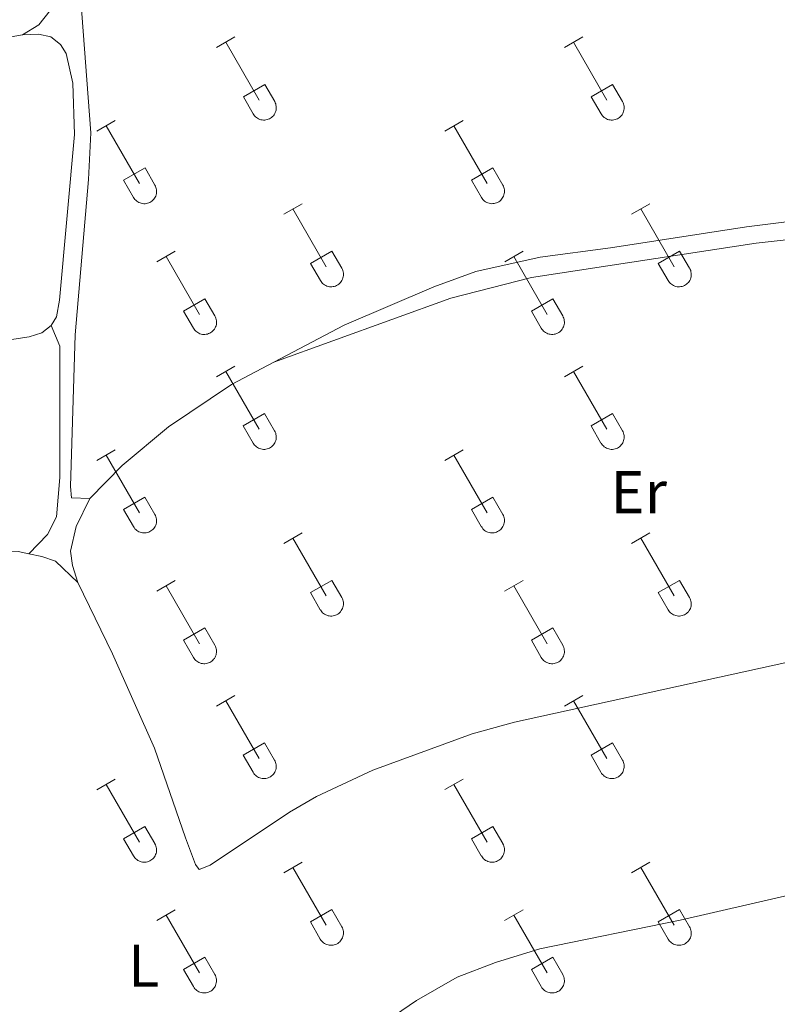
# Model space of a CAD drawing. Units: metres. Extents: x 611359 to 615861, y 4643326 to 4646367.
# Drawn here: x 615190 to 615316, y 4645858 to 4646021 of the extents above; entities that cross this region are included whole.
import ezdxf
from ezdxf.enums import TextEntityAlignment as Align

# ---------------------------------------------------------------- set-up
doc = ezdxf.new("R2010")
doc.units = ezdxf.units.M
doc.header["$MEASUREMENT"] = 0
doc.layers.add('Level 36', color=19, linetype='Continuous', lineweight=40)
doc.layers.add('Level 37', color=92, linetype='Continuous', lineweight=0)
doc.styles.add('Arial', font='ARIAL.TTF', dxfattribs={"height": 0.2})

msp = doc.modelspace()

# ---------------------------------------------------------------- linework, layer by layer
at = {"layer": 'Level 36', "color": 32, "linetype": 'Continuous', "lineweight": 0}
for points in [[(615222.81, 4646016.14), (615225.85, 4646017.9)], [(615280.43, 4646016.14), (615283.48, 4646017.9)], [(615224.33, 4646017.02), (615229.86, 4646007.45)], [(615281.96, 4646017.02), (615287.48, 4646007.45)], [(615227.24, 4646008), (615230.78, 4646010.04)], [(615230.78, 4646010.04), (615232.43, 4646007.2)], [(615284.86, 4646008), (615288.4, 4646010.04)], [(615288.4, 4646010.04), (615290.05, 4646007.2)], [(615227.24, 4646008), (615228.87, 4646005.18)], [(615284.86, 4646008), (615286.5, 4646005.18)], [(615228.87, 4646005.17), (615228.98, 4646005), (615229.11, 4646004.83), (615229.26, 4646004.68), (615229.41, 4646004.55), (615229.58, 4646004.43), (615229.77, 4646004.33), (615229.96, 4646004.25), (615230.16, 4646004.19), (615230.36, 4646004.15), (615230.57, 4646004.13), (615230.78, 4646004.13), (615230.98, 4646004.15), (615231.19, 4646004.2), (615231.38, 4646004.26), (615231.57, 4646004.34), (615231.76, 4646004.45), (615231.92, 4646004.57), (615232.08, 4646004.7), (615232.22, 4646004.86), (615232.35, 4646005.02), (615232.46, 4646005.2), (615232.54, 4646005.39), (615232.62, 4646005.58), (615232.66, 4646005.78), (615232.69, 4646005.99), (615232.7, 4646006.2), (615232.69, 4646006.41), (615232.65, 4646006.61), (615232.6, 4646006.81), (615232.52, 4646007), (615232.43, 4646007.19)], [(615286.5, 4646005.17), (615286.61, 4646005), (615286.74, 4646004.83), (615286.88, 4646004.68), (615287.04, 4646004.55), (615287.21, 4646004.43), (615287.39, 4646004.33), (615287.58, 4646004.25), (615287.78, 4646004.19), (615287.99, 4646004.15), (615288.19, 4646004.13), (615288.4, 4646004.13), (615288.61, 4646004.15), (615288.81, 4646004.2), (615289.01, 4646004.26), (615289.2, 4646004.34), (615289.38, 4646004.45), (615289.55, 4646004.57), (615289.7, 4646004.7), (615289.85, 4646004.86), (615289.97, 4646005.02), (615290.08, 4646005.2), (615290.17, 4646005.39), (615290.24, 4646005.58), (615290.29, 4646005.79), (615290.32, 4646005.99), (615290.32, 4646006.2), (615290.31, 4646006.41), (615290.28, 4646006.61), (615290.22, 4646006.81), (615290.15, 4646007.01), (615290.05, 4646007.19)], [(615202.98, 4646002.3), (615206.02, 4646004.05)], [(615204.5, 4646003.17), (615210.03, 4645993.6)], [(615260.61, 4646002.3), (615263.65, 4646004.06)], [(615262.13, 4646003.18), (615267.65, 4645993.6)], [(615207.41, 4645994.16), (615210.95, 4645996.2)], [(615210.95, 4645996.2), (615212.6, 4645993.35)], [(615265.04, 4645994.16), (615268.57, 4645996.2)], [(615268.57, 4645996.2), (615270.22, 4645993.35)], [(615207.41, 4645994.16), (615209.04, 4645991.33)], [(615209.04, 4645991.33), (615209.16, 4645991.15), (615209.28, 4645990.99), (615209.43, 4645990.84), (615209.59, 4645990.7), (615209.76, 4645990.59), (615209.94, 4645990.49), (615210.13, 4645990.4), (615210.33, 4645990.34), (615210.53, 4645990.3), (615210.74, 4645990.28), (615210.95, 4645990.28), (615211.16, 4645990.31), (615211.36, 4645990.35), (615211.56, 4645990.42), (615211.75, 4645990.5), (615211.93, 4645990.6), (615212.1, 4645990.72), (615212.25, 4645990.86), (615212.4, 4645991.01), (615212.52, 4645991.18), (615212.63, 4645991.36), (615212.72, 4645991.54), (615212.79, 4645991.74), (615212.84, 4645991.94), (615212.86, 4645992.15), (615212.87, 4645992.35), (615212.86, 4645992.56), (615212.82, 4645992.77), (615212.77, 4645992.97), (615212.69, 4645993.16), (615212.6, 4645993.35)], [(615265.04, 4645994.16), (615266.67, 4645991.33)], [(615266.67, 4645991.33), (615266.78, 4645991.15), (615266.91, 4645990.99), (615267.05, 4645990.84), (615267.21, 4645990.7), (615267.38, 4645990.59), (615267.56, 4645990.49), (615267.76, 4645990.4), (615267.95, 4645990.34), (615268.16, 4645990.3), (615268.36, 4645990.28), (615268.57, 4645990.29), (615268.78, 4645990.31), (615268.98, 4645990.35), (615269.18, 4645990.42), (615269.37, 4645990.5), (615269.55, 4645990.6), (615269.72, 4645990.72), (615269.88, 4645990.86), (615270.02, 4645991.01), (615270.14, 4645991.18), (615270.25, 4645991.36), (615270.34, 4645991.54), (615270.41, 4645991.74), (615270.46, 4645991.94), (615270.49, 4645992.15), (615270.5, 4645992.36), (615270.48, 4645992.56), (615270.45, 4645992.77), (615270.39, 4645992.97), (615270.32, 4645993.16), (615270.22, 4645993.35)], [(615233.93, 4645988.53), (615236.98, 4645990.28)], [(615291.55, 4645988.53), (615294.6, 4645990.28)], [(615235.46, 4645989.4), (615240.98, 4645979.83)], [(615293.08, 4645989.4), (615298.6, 4645979.83)], [(615212.91, 4645980.63), (615215.95, 4645982.39)], [(615238.36, 4645980.39), (615241.9, 4645982.43)], [(615241.9, 4645982.43), (615243.55, 4645979.58)], [(615270.54, 4645980.63), (615273.58, 4645982.39)], [(615295.98, 4645980.39), (615299.52, 4645982.43)], [(615299.52, 4645982.43), (615301.17, 4645979.58)], [(615214.43, 4645981.51), (615219.96, 4645971.93)], [(615238.36, 4645980.39), (615240, 4645977.56)], [(615272.06, 4645981.51), (615277.58, 4645971.93)], [(615295.98, 4645980.39), (615297.62, 4645977.56)], [(615240, 4645977.56), (615240.11, 4645977.38), (615240.24, 4645977.22), (615240.38, 4645977.07), (615240.54, 4645976.93), (615240.71, 4645976.81), (615240.89, 4645976.71), (615241.08, 4645976.63), (615241.28, 4645976.57), (615241.49, 4645976.53), (615241.69, 4645976.51), (615241.9, 4645976.51), (615242.11, 4645976.54), (615242.31, 4645976.58), (615242.51, 4645976.64), (615242.7, 4645976.73), (615242.88, 4645976.83), (615243.05, 4645976.95), (615243.21, 4645977.09), (615243.35, 4645977.24), (615243.47, 4645977.41), (615243.58, 4645977.58), (615243.67, 4645977.77), (615243.74, 4645977.97), (615243.79, 4645978.17), (615243.82, 4645978.38), (615243.82, 4645978.58), (615243.81, 4645978.79), (615243.78, 4645979), (615243.72, 4645979.2), (615243.65, 4645979.39), (615243.55, 4645979.58)], [(615297.62, 4645977.56), (615297.73, 4645977.38), (615297.86, 4645977.22), (615298, 4645977.07), (615298.16, 4645976.93), (615298.33, 4645976.82), (615298.52, 4645976.72), (615298.71, 4645976.63), (615298.91, 4645976.57), (615299.11, 4645976.53), (615299.32, 4645976.51), (615299.52, 4645976.51), (615299.73, 4645976.54), (615299.94, 4645976.58), (615300.13, 4645976.64), (615300.32, 4645976.73), (615300.5, 4645976.83), (615300.67, 4645976.95), (615300.83, 4645977.09), (615300.97, 4645977.24), (615301.1, 4645977.41), (615301.2, 4645977.58), (615301.29, 4645977.77), (615301.36, 4645977.97), (615301.41, 4645978.17), (615301.44, 4645978.38), (615301.45, 4645978.58), (615301.44, 4645978.79), (615301.4, 4645979), (615301.35, 4645979.2), (615301.27, 4645979.39), (615301.18, 4645979.58)], [(615217.34, 4645972.49), (615220.88, 4645974.53)], [(615220.88, 4645974.53), (615222.53, 4645971.68)], [(615274.96, 4645972.49), (615278.51, 4645974.53)], [(615278.51, 4645974.53), (615280.15, 4645971.68)], [(615217.34, 4645972.49), (615218.97, 4645969.66)], [(615274.96, 4645972.49), (615276.6, 4645969.66)], [(615218.98, 4645969.66), (615219.09, 4645969.48), (615219.21, 4645969.32), (615219.36, 4645969.17), (615219.52, 4645969.04), (615219.69, 4645968.92), (615219.87, 4645968.82), (615220.06, 4645968.74), (615220.26, 4645968.68), (615220.46, 4645968.63), (615220.67, 4645968.62), (615220.88, 4645968.62), (615221.09, 4645968.64), (615221.29, 4645968.68), (615221.49, 4645968.75), (615221.68, 4645968.83), (615221.86, 4645968.93), (615222.03, 4645969.05), (615222.18, 4645969.19), (615222.32, 4645969.34), (615222.45, 4645969.51), (615222.56, 4645969.69), (615222.65, 4645969.87), (615222.72, 4645970.07), (615222.77, 4645970.27), (615222.8, 4645970.48), (615222.8, 4645970.69), (615222.79, 4645970.89), (615222.76, 4645971.1), (615222.7, 4645971.3), (615222.62, 4645971.49), (615222.53, 4645971.68)], [(615276.6, 4645969.66), (615276.71, 4645969.48), (615276.84, 4645969.32), (615276.98, 4645969.17), (615277.14, 4645969.04), (615277.31, 4645968.92), (615277.49, 4645968.82), (615277.69, 4645968.74), (615277.88, 4645968.68), (615278.09, 4645968.64), (615278.3, 4645968.62), (615278.5, 4645968.62), (615278.71, 4645968.64), (615278.91, 4645968.68), (615279.11, 4645968.75), (615279.3, 4645968.83), (615279.48, 4645968.93), (615279.65, 4645969.05), (615279.81, 4645969.19), (615279.95, 4645969.34), (615280.08, 4645969.51), (615280.18, 4645969.69), (615280.27, 4645969.88), (615280.34, 4645970.07), (615280.39, 4645970.27), (615280.42, 4645970.48), (615280.43, 4645970.69), (615280.41, 4645970.89), (615280.38, 4645971.1), (615280.32, 4645971.3), (615280.25, 4645971.49), (615280.15, 4645971.68)], [(615222.8, 4645961.6), (615225.85, 4645963.35)], [(615224.33, 4645962.47), (615229.85, 4645952.9)], [(615280.43, 4645961.6), (615283.47, 4645963.35)], [(615281.95, 4645962.47), (615287.48, 4645952.9)], [(615227.23, 4645953.46), (615230.77, 4645955.5)], [(615230.77, 4645955.5), (615232.42, 4645952.65)], [(615284.86, 4645953.46), (615288.4, 4645955.5)], [(615288.4, 4645955.5), (615290.05, 4645952.65)], [(615227.23, 4645953.46), (615228.87, 4645950.63)], [(615228.87, 4645950.63), (615228.98, 4645950.45), (615229.11, 4645950.29), (615229.25, 4645950.14), (615229.41, 4645950), (615229.58, 4645949.88), (615229.76, 4645949.78), (615229.96, 4645949.7), (615230.16, 4645949.64), (615230.36, 4645949.6), (615230.57, 4645949.58), (615230.78, 4645949.58), (615230.98, 4645949.6), (615231.18, 4645949.65), (615231.38, 4645949.71), (615231.57, 4645949.8), (615231.75, 4645949.9), (615231.92, 4645950.02), (615232.08, 4645950.16), (615232.22, 4645950.31), (615232.35, 4645950.48), (615232.45, 4645950.65), (615232.54, 4645950.84), (615232.61, 4645951.04), (615232.66, 4645951.24), (615232.69, 4645951.44), (615232.7, 4645951.65), (615232.68, 4645951.86), (615232.65, 4645952.06), (615232.6, 4645952.26), (615232.52, 4645952.46), (615232.42, 4645952.64)], [(615284.86, 4645953.46), (615286.49, 4645950.63)], [(615286.5, 4645950.63), (615286.61, 4645950.45), (615286.73, 4645950.29), (615286.88, 4645950.14), (615287.04, 4645950), (615287.21, 4645949.88), (615287.39, 4645949.78), (615287.58, 4645949.7), (615287.78, 4645949.64), (615287.98, 4645949.6), (615288.19, 4645949.58), (615288.4, 4645949.58), (615288.61, 4645949.61), (615288.81, 4645949.65), (615289.01, 4645949.71), (615289.2, 4645949.8), (615289.38, 4645949.9), (615289.55, 4645950.02), (615289.7, 4645950.16), (615289.84, 4645950.31), (615289.97, 4645950.48), (615290.08, 4645950.65), (615290.17, 4645950.84), (615290.24, 4645951.04), (615290.29, 4645951.24), (615290.32, 4645951.44), (615290.32, 4645951.65), (615290.31, 4645951.86), (615290.28, 4645952.06), (615290.22, 4645952.26), (615290.14, 4645952.46), (615290.05, 4645952.64)], [(615202.98, 4645947.75), (615206.02, 4645949.51)], [(615260.6, 4645947.75), (615263.64, 4645949.51)], [(615204.5, 4645948.63), (615210.02, 4645939.06)], [(615262.12, 4645948.63), (615267.65, 4645939.06)], [(615207.41, 4645939.61), (615210.94, 4645941.65)], [(615210.94, 4645941.65), (615212.6, 4645938.8)], [(615265.03, 4645939.61), (615268.57, 4645941.65)], [(615268.57, 4645941.65), (615270.22, 4645938.8)], [(615207.41, 4645939.61), (615209.04, 4645936.78)], [(615265.03, 4645939.61), (615266.66, 4645936.78)], [(615209.04, 4645936.78), (615209.15, 4645936.61), (615209.28, 4645936.44), (615209.43, 4645936.29), (615209.58, 4645936.16), (615209.76, 4645936.04), (615209.94, 4645935.94), (615210.13, 4645935.86), (615210.33, 4645935.8), (615210.53, 4645935.76), (615210.74, 4645935.74), (615210.95, 4645935.74), (615211.15, 4645935.76), (615211.36, 4645935.8), (615211.56, 4645935.87), (615211.74, 4645935.95), (615211.93, 4645936.06), (615212.1, 4645936.18), (615212.25, 4645936.31), (615212.39, 4645936.46), (615212.52, 4645936.63), (615212.63, 4645936.81), (615212.72, 4645937), (615212.78, 4645937.19), (615212.84, 4645937.39), (615212.86, 4645937.6), (615212.87, 4645937.81), (615212.86, 4645938.02), (615212.82, 4645938.22), (615212.77, 4645938.42), (615212.69, 4645938.61), (615212.6, 4645938.8)], [(615266.67, 4645936.78), (615266.78, 4645936.61), (615266.91, 4645936.44), (615267.05, 4645936.29), (615267.21, 4645936.16), (615267.38, 4645936.04), (615267.56, 4645935.94), (615267.75, 4645935.86), (615267.95, 4645935.8), (615268.16, 4645935.76), (615268.36, 4645935.74), (615268.57, 4645935.74), (615268.78, 4645935.76), (615268.98, 4645935.8), (615269.18, 4645935.87), (615269.37, 4645935.95), (615269.55, 4645936.06), (615269.72, 4645936.18), (615269.88, 4645936.31), (615270.02, 4645936.46), (615270.14, 4645936.63), (615270.25, 4645936.81), (615270.34, 4645937), (615270.41, 4645937.19), (615270.46, 4645937.4), (615270.49, 4645937.6), (615270.5, 4645937.81), (615270.48, 4645938.02), (615270.45, 4645938.22), (615270.39, 4645938.42), (615270.32, 4645938.62), (615270.22, 4645938.8)], [(615233.93, 4645933.98), (615236.97, 4645935.74)], [(615235.45, 4645934.86), (615240.98, 4645925.29)], [(615291.55, 4645933.98), (615294.6, 4645935.74)], [(615293.08, 4645934.86), (615298.6, 4645925.29)], [(615212.91, 4645926.08), (615215.95, 4645927.84)], [(615214.43, 4645926.96), (615219.96, 4645917.39)], [(615238.36, 4645925.84), (615241.9, 4645927.88)], [(615241.9, 4645927.88), (615243.55, 4645925.03)], [(615270.53, 4645926.08), (615273.57, 4645927.84)], [(615272.05, 4645926.96), (615277.58, 4645917.39)], [(615295.98, 4645925.84), (615299.52, 4645927.88)], [(615299.52, 4645927.88), (615301.17, 4645925.03)], [(615238.36, 4645925.84), (615239.99, 4645923.01)], [(615240, 4645923.01), (615240.11, 4645922.83), (615240.23, 4645922.67), (615240.38, 4645922.52), (615240.54, 4645922.38), (615240.71, 4645922.27), (615240.89, 4645922.17), (615241.08, 4645922.09), (615241.28, 4645922.02), (615241.48, 4645921.98), (615241.69, 4645921.96), (615241.9, 4645921.97), (615242.11, 4645921.99), (615242.31, 4645922.03), (615242.51, 4645922.1), (615242.7, 4645922.18), (615242.88, 4645922.28), (615243.05, 4645922.4), (615243.2, 4645922.54), (615243.34, 4645922.69), (615243.47, 4645922.86), (615243.58, 4645923.04), (615243.67, 4645923.22), (615243.74, 4645923.42), (615243.79, 4645923.62), (615243.82, 4645923.83), (615243.82, 4645924.04), (615243.81, 4645924.24), (615243.78, 4645924.45), (615243.72, 4645924.65), (615243.64, 4645924.84), (615243.55, 4645925.03)], [(615295.98, 4645925.84), (615297.62, 4645923.01)], [(615297.62, 4645923.01), (615297.73, 4645922.84), (615297.86, 4645922.67), (615298, 4645922.52), (615298.16, 4645922.39), (615298.33, 4645922.27), (615298.51, 4645922.17), (615298.71, 4645922.09), (615298.9, 4645922.03), (615299.11, 4645921.98), (615299.32, 4645921.97), (615299.52, 4645921.97), (615299.73, 4645921.99), (615299.93, 4645922.03), (615300.13, 4645922.1), (615300.32, 4645922.18), (615300.5, 4645922.28), (615300.67, 4645922.4), (615300.83, 4645922.54), (615300.97, 4645922.69), (615301.1, 4645922.86), (615301.2, 4645923.04), (615301.29, 4645923.22), (615301.36, 4645923.42), (615301.41, 4645923.62), (615301.44, 4645923.83), (615301.45, 4645924.04), (615301.43, 4645924.24), (615301.4, 4645924.45), (615301.34, 4645924.65), (615301.27, 4645924.84), (615301.17, 4645925.03)], [(615217.34, 4645917.95), (615220.88, 4645919.99)], [(615220.88, 4645919.99), (615222.52, 4645917.13)], [(615274.96, 4645917.95), (615278.5, 4645919.99)], [(615278.5, 4645919.99), (615280.15, 4645917.13)], [(615217.34, 4645917.95), (615218.97, 4645915.12)], [(615218.97, 4645915.11), (615219.08, 4645914.94), (615219.21, 4645914.77), (615219.36, 4645914.62), (615219.52, 4645914.49), (615219.69, 4645914.37), (615219.87, 4645914.27), (615220.06, 4645914.19), (615220.26, 4645914.13), (615220.46, 4645914.09), (615220.67, 4645914.07), (615220.88, 4645914.07), (615221.08, 4645914.09), (615221.29, 4645914.14), (615221.48, 4645914.2), (615221.68, 4645914.28), (615221.86, 4645914.39), (615222.03, 4645914.51), (615222.18, 4645914.64), (615222.32, 4645914.8), (615222.45, 4645914.96), (615222.56, 4645915.14), (615222.65, 4645915.33), (615222.72, 4645915.52), (615222.76, 4645915.72), (615222.79, 4645915.93), (615222.8, 4645916.14), (615222.79, 4645916.35), (615222.75, 4645916.55), (615222.7, 4645916.75), (615222.62, 4645916.94), (615222.53, 4645917.13)], [(615274.96, 4645917.95), (615276.59, 4645915.12)], [(615276.6, 4645915.11), (615276.71, 4645914.94), (615276.84, 4645914.77), (615276.98, 4645914.62), (615277.14, 4645914.49), (615277.31, 4645914.37), (615277.49, 4645914.27), (615277.68, 4645914.19), (615277.88, 4645914.13), (615278.09, 4645914.09), (615278.29, 4645914.07), (615278.5, 4645914.07), (615278.71, 4645914.09), (615278.91, 4645914.14), (615279.11, 4645914.2), (615279.3, 4645914.28), (615279.48, 4645914.39), (615279.65, 4645914.51), (615279.81, 4645914.64), (615279.95, 4645914.8), (615280.07, 4645914.96), (615280.18, 4645915.14), (615280.27, 4645915.33), (615280.34, 4645915.52), (615280.39, 4645915.73), (615280.42, 4645915.93), (615280.43, 4645916.14), (615280.41, 4645916.35), (615280.38, 4645916.55), (615280.32, 4645916.75), (615280.25, 4645916.95), (615280.15, 4645917.13)], [(615222.8, 4645907.05), (615225.85, 4645908.81)], [(615280.43, 4645907.05), (615283.47, 4645908.81)], [(615224.33, 4645907.93), (615229.85, 4645898.36)], [(615281.95, 4645907.93), (615287.48, 4645898.36)], [(615227.23, 4645898.91), (615230.77, 4645900.95)], [(615230.77, 4645900.95), (615232.42, 4645898.1)], [(615284.86, 4645898.91), (615288.4, 4645900.95)], [(615288.4, 4645900.95), (615290.05, 4645898.1)], [(615227.23, 4645898.91), (615228.87, 4645896.08)], [(615284.86, 4645898.91), (615286.49, 4645896.08)], [(615228.87, 4645896.08), (615228.98, 4645895.9), (615229.11, 4645895.74), (615229.25, 4645895.59), (615229.41, 4645895.45), (615229.58, 4645895.34), (615229.76, 4645895.24), (615229.96, 4645895.16), (615230.15, 4645895.09), (615230.36, 4645895.05), (615230.56, 4645895.03), (615230.77, 4645895.04), (615230.98, 4645895.06), (615231.18, 4645895.1), (615231.38, 4645895.16), (615231.57, 4645895.25), (615231.75, 4645895.35), (615231.92, 4645895.47), (615232.08, 4645895.61), (615232.22, 4645895.76), (615232.34, 4645895.93), (615232.45, 4645896.1), (615232.54, 4645896.29), (615232.61, 4645896.49), (615232.66, 4645896.69), (615232.69, 4645896.9), (615232.7, 4645897.1), (615232.68, 4645897.31), (615232.65, 4645897.52), (615232.59, 4645897.72), (615232.52, 4645897.91), (615232.42, 4645898.1)], [(615286.49, 4645896.08), (615286.6, 4645895.9), (615286.73, 4645895.74), (615286.88, 4645895.59), (615287.03, 4645895.46), (615287.21, 4645895.34), (615287.39, 4645895.24), (615287.58, 4645895.16), (615287.78, 4645895.1), (615287.98, 4645895.05), (615288.19, 4645895.03), (615288.4, 4645895.04), (615288.6, 4645895.06), (615288.81, 4645895.1), (615289, 4645895.17), (615289.2, 4645895.25), (615289.38, 4645895.35), (615289.55, 4645895.47), (615289.7, 4645895.61), (615289.84, 4645895.76), (615289.97, 4645895.93), (615290.08, 4645896.11), (615290.17, 4645896.29), (615290.24, 4645896.49), (615290.28, 4645896.69), (615290.31, 4645896.9), (615290.32, 4645897.11), (615290.31, 4645897.31), (615290.27, 4645897.52), (615290.22, 4645897.72), (615290.14, 4645897.91), (615290.05, 4645898.1)], [(615202.98, 4645893.2), (615206.02, 4645894.96)], [(615204.5, 4645894.08), (615210.02, 4645884.51)], [(615260.6, 4645893.21), (615263.64, 4645894.96)], [(615262.12, 4645894.08), (615267.65, 4645884.51)], [(615265.03, 4645885.07), (615268.57, 4645887.11)], [(615268.57, 4645887.11), (615270.22, 4645884.26)], [(615207.41, 4645885.06), (615210.94, 4645887.1)], [(615210.94, 4645887.1), (615212.59, 4645884.26)], [(615207.41, 4645885.06), (615209.04, 4645882.24)], [(615209.04, 4645882.24), (615209.15, 4645882.06), (615209.28, 4645881.9), (615209.42, 4645881.74), (615209.58, 4645881.61), (615209.75, 4645881.49), (615209.94, 4645881.39), (615210.13, 4645881.31), (615210.33, 4645881.25), (615210.53, 4645881.21), (615210.74, 4645881.19), (615210.94, 4645881.19), (615211.15, 4645881.21), (615211.36, 4645881.26), (615211.55, 4645881.32), (615211.74, 4645881.4), (615211.92, 4645881.51), (615212.09, 4645881.63), (615212.25, 4645881.76), (615212.39, 4645881.92), (615212.52, 4645882.08), (615212.62, 4645882.26), (615212.71, 4645882.45), (615212.78, 4645882.64), (615212.83, 4645882.85), (615212.86, 4645883.05), (615212.87, 4645883.26), (615212.86, 4645883.47), (615212.82, 4645883.67), (615212.77, 4645883.87), (615212.69, 4645884.07), (615212.6, 4645884.25)], [(615265.03, 4645885.07), (615266.66, 4645882.24)], [(615266.67, 4645882.24), (615266.78, 4645882.06), (615266.9, 4645881.9), (615267.05, 4645881.74), (615267.21, 4645881.61), (615267.38, 4645881.49), (615267.56, 4645881.39), (615267.75, 4645881.31), (615267.95, 4645881.25), (615268.15, 4645881.21), (615268.36, 4645881.19), (615268.57, 4645881.19), (615268.78, 4645881.21), (615268.98, 4645881.26), (615269.18, 4645881.32), (615269.37, 4645881.41), (615269.55, 4645881.51), (615269.72, 4645881.63), (615269.87, 4645881.77), (615270.02, 4645881.92), (615270.14, 4645882.08), (615270.25, 4645882.26), (615270.34, 4645882.45), (615270.41, 4645882.65), (615270.46, 4645882.85), (615270.49, 4645883.05), (615270.49, 4645883.26), (615270.48, 4645883.47), (615270.44, 4645883.67), (615270.39, 4645883.87), (615270.32, 4645884.07), (615270.22, 4645884.25)], [(615233.93, 4645879.43), (615236.97, 4645881.19)], [(615291.55, 4645879.44), (615294.6, 4645881.19)], [(615235.45, 4645880.31), (615240.98, 4645870.74)], [(615293.08, 4645880.31), (615298.6, 4645870.74)], [(615212.91, 4645871.53), (615215.95, 4645873.29)], [(615238.36, 4645871.29), (615241.9, 4645873.33)], [(615241.9, 4645873.33), (615243.55, 4645870.48)], [(615270.53, 4645871.53), (615273.57, 4645873.29)], [(615295.98, 4645871.3), (615299.52, 4645873.34)], [(615299.52, 4645873.34), (615301.17, 4645870.48)], [(615214.43, 4645872.41), (615219.95, 4645862.84)], [(615238.36, 4645871.29), (615239.99, 4645868.46)], [(615272.05, 4645872.41), (615277.58, 4645862.84)], [(615295.98, 4645871.3), (615297.62, 4645868.46)], [(615239.99, 4645868.46), (615240.1, 4645868.29), (615240.23, 4645868.12), (615240.38, 4645867.97), (615240.54, 4645867.84), (615240.71, 4645867.72), (615240.89, 4645867.62), (615241.08, 4645867.54), (615241.28, 4645867.48), (615241.48, 4645867.44), (615241.69, 4645867.42), (615241.9, 4645867.42), (615242.1, 4645867.44), (615242.31, 4645867.49), (615242.5, 4645867.55), (615242.7, 4645867.63), (615242.88, 4645867.74), (615243.05, 4645867.86), (615243.2, 4645867.99), (615243.34, 4645868.15), (615243.47, 4645868.31), (615243.58, 4645868.49), (615243.67, 4645868.68), (615243.74, 4645868.87), (615243.78, 4645869.08), (615243.81, 4645869.28), (615243.82, 4645869.49), (615243.81, 4645869.7), (615243.77, 4645869.9), (615243.72, 4645870.1), (615243.64, 4645870.3), (615243.55, 4645870.48)], [(615297.62, 4645868.46), (615297.73, 4645868.29), (615297.86, 4645868.12), (615298, 4645867.97), (615298.16, 4645867.84), (615298.33, 4645867.72), (615298.51, 4645867.62), (615298.7, 4645867.54), (615298.9, 4645867.48), (615299.11, 4645867.44), (615299.31, 4645867.42), (615299.52, 4645867.42), (615299.73, 4645867.44), (615299.93, 4645867.49), (615300.13, 4645867.55), (615300.32, 4645867.63), (615300.5, 4645867.74), (615300.67, 4645867.86), (615300.83, 4645867.99), (615300.97, 4645868.15), (615301.09, 4645868.31), (615301.2, 4645868.49), (615301.29, 4645868.68), (615301.36, 4645868.87), (615301.41, 4645869.08), (615301.44, 4645869.28), (615301.45, 4645869.49), (615301.43, 4645869.7), (615301.4, 4645869.9), (615301.34, 4645870.1), (615301.27, 4645870.3), (615301.17, 4645870.48)], [(615217.34, 4645863.4), (615220.88, 4645865.44)], [(615220.88, 4645865.44), (615222.52, 4645862.58)], [(615274.96, 4645863.4), (615278.5, 4645865.44)], [(615278.5, 4645865.44), (615280.15, 4645862.58)], [(615217.34, 4645863.4), (615218.97, 4645860.57)], [(615274.96, 4645863.4), (615276.59, 4645860.57)], [(615218.97, 4645860.57), (615219.08, 4645860.39), (615219.21, 4645860.23), (615219.36, 4645860.08), (615219.51, 4645859.94), (615219.68, 4645859.82), (615219.87, 4645859.72), (615220.06, 4645859.64), (615220.26, 4645859.58), (615220.46, 4645859.54), (615220.67, 4645859.52), (615220.88, 4645859.52), (615221.08, 4645859.54), (615221.29, 4645859.59), (615221.48, 4645859.65), (615221.67, 4645859.74), (615221.86, 4645859.84), (615222.02, 4645859.96), (615222.18, 4645860.1), (615222.32, 4645860.25), (615222.45, 4645860.41), (615222.56, 4645860.59), (615222.64, 4645860.78), (615222.71, 4645860.98), (615222.76, 4645861.18), (615222.79, 4645861.38), (615222.8, 4645861.59), (615222.79, 4645861.8), (615222.75, 4645862), (615222.7, 4645862.2), (615222.62, 4645862.4), (615222.53, 4645862.58)], [(615276.6, 4645860.57), (615276.71, 4645860.39), (615276.84, 4645860.23), (615276.98, 4645860.08), (615277.14, 4645859.94), (615277.31, 4645859.82), (615277.49, 4645859.72), (615277.68, 4645859.64), (615277.88, 4645859.58), (615278.08, 4645859.54), (615278.29, 4645859.52), (615278.5, 4645859.52), (615278.71, 4645859.55), (615278.91, 4645859.59), (615279.11, 4645859.65), (615279.3, 4645859.74), (615279.48, 4645859.84), (615279.65, 4645859.96), (615279.8, 4645860.1), (615279.95, 4645860.25), (615280.07, 4645860.42), (615280.18, 4645860.59), (615280.27, 4645860.78), (615280.34, 4645860.98), (615280.39, 4645861.18), (615280.42, 4645861.38), (615280.42, 4645861.59), (615280.41, 4645861.8), (615280.38, 4645862), (615280.32, 4645862.2), (615280.24, 4645862.4), (615280.15, 4645862.58)]]:
    msp.add_lwpolyline(points, dxfattribs=at)
at = {"layer": 'Level 36', "color": 92, "linetype": 'Continuous', "lineweight": 0}
for points in [[(615190.68, 4646018.27, 404.13), (615193.37, 4646019.91, 404.07), (615197.12, 4646024.74, 404.07), (615198.13, 4646027.38, 404.07), (615198.99, 4646033.62, 404.1), (615203.45, 4646057.28, 403.92), (615204.09, 4646063.84, 404.01), (615203.74, 4646068.51, 404.01), (615202.84, 4646072.2, 404.01), (615198.34, 4646082.07, 404.04), (615192.07, 4646091.77, 404.34), (615190.34, 4646094.09, 404.42)], [(615201.83, 4645941.45, 404.36), (615198.8, 4645941.55, 404.39), (615198.6, 4645943.42, 404.36), (615199.39, 4645968.53, 403.62), (615201.59, 4645994.3, 403.65), (615201.99, 4646002.02, 403.53), (615200.28, 4646024.75, 403.89), (615200.49, 4646030.5, 403.89), (615201.34, 4646038.74, 403.89), (615203.34, 4646048.04, 403.86), (615205.61, 4646061.26, 403.83), (615205.75, 4646066.44, 403.83), (615204.95, 4646071.27, 403.86), (615203.17, 4646077.09, 404.01), (615198.82, 4646084.52, 404.34), (615191.84, 4646094.12, 404.43)], [(615190.68, 4646018.27, 404.13), (615181.81, 4646016.68, 404.19), (615169.71, 4646013.65, 404.25), (615141.39, 4646005.58, 404.75), (615130.85, 4646002.34, 405.2), (615119.83, 4645997.43, 405.17)], [(615195.42, 4645970.11, 403.8), (615196.31, 4645971.56, 403.8), (615196.81, 4645974.28, 403.68), (615199.26, 4646001.72, 403.53), (615198.97, 4646010.26, 403.62), (615197.9, 4646015.14, 403.8), (615196.96, 4646016.67, 403.8), (615195.36, 4646017.91, 403.71), (615193.32, 4646018.36, 403.77), (615190.68, 4646018.27, 404.13)], [(615394.2, 4645960.48, 402.35), (615390.99, 4645960, 402.46), (615385.97, 4645959.73, 402.64), (615380.66, 4645960.28, 402.82), (615375.42, 4645961.7, 402.76), (615370.9, 4645963.77, 402.88), (615366.46, 4645966.46, 402.79), (615361.01, 4645970.28, 402.73), (615352.02, 4645977.27, 402.64), (615345.25, 4645982.99, 402.49), (615341.04, 4645985.72, 402.58), (615337.31, 4645987.38, 402.58), (615334.05, 4645988.14, 402.67), (615327.82, 4645988.58, 402.67), (615310.6, 4645986.43, 402.88), (615288.04, 4645982.94, 402.91), (615276.41, 4645981.43, 403.12), (615265.75, 4645979.03, 403.35), (615258.82, 4645976.51, 403.47), (615243.94, 4645970.16, 403.86), (615232.27, 4645964.01, 403.82)], [(615232.27, 4645964.01, 403.82), (615261.6, 4645974.61, 402.72), (615274.97, 4645978.03, 402.66), (615312.21, 4645983.73, 402.54), (615322.6, 4645984.88, 402.51), (615327.84, 4645985.16, 402.51), (615334.81, 4645984.85, 402.45), (615337.44, 4645984.23, 402.45), (615342.54, 4645981.74, 402.48), (615349.88, 4645976.14, 402.57), (615360.5, 4645966.55, 402.69), (615368.55, 4645958.5, 402.78), (615372.4, 4645953.47, 402.84), (615376.74, 4645946.71, 402.6)], [(615137.07, 4645953.35, 404.78), (615145.59, 4645957.84, 404.43), (615152.52, 4645960.54, 404.01), (615170.49, 4645964.73, 403.71), (615180.18, 4645966.46, 404.07), (615191.75, 4645968.2, 403.77), (615193.84, 4645968.88, 403.71), (615195.42, 4645970.11, 403.8)], [(615191.72, 4645932.28, 404.18), (615194.8, 4645935.45, 404.18), (615196.27, 4645938.38, 404.18), (615196.86, 4645944.91, 404.09), (615196.86, 4645966.67, 403.86), (615195.42, 4645970.11, 403.8)], [(615232.27, 4645964.01, 403.82), (615225.28, 4645960.33, 403.8), (615214.82, 4645953.32, 403.65), (615207.18, 4645946.88, 404.28), (615201.83, 4645941.45, 404.36)], [(615199.82, 4645927.53, 404.36), (615205.56, 4645915.73, 404.4), (615212.52, 4645900.1, 404.42), (615217.67, 4645885.22, 404.42), (615219.33, 4645880.83, 404.54), (615219.91, 4645879.98, 404.57), (615221.74, 4645880.71, 404.51), (615234.89, 4645889.48, 404.51), (615239.35, 4645892.09, 404.51), (615248.68, 4645896.43, 404.31), (615265.15, 4645902.48, 404.1), (615272.15, 4645904.38, 403.92), (615321.98, 4645915.33, 403.26), (615338.56, 4645919.31, 403.09), (615346.26, 4645921.94, 402.91), (615352.56, 4645925.04, 402.82), (615358.18, 4645928.69, 402.7), (615365.17, 4645933.92, 402.73), (615375.6, 4645945.58, 402.64), (615376.74, 4645946.71, 402.6)], [(615201.83, 4645941.45, 404.36), (615199.57, 4645936.81, 404.34), (615198.62, 4645932.74, 404.36), (615198.92, 4645930.33, 404.34), (615199.82, 4645927.53, 404.36)], [(615145.56, 4645933.44, 405.02), (615148.25, 4645933.06, 404.93), (615167.89, 4645933.24, 403.98), (615189.91, 4645932.64, 404.13), (615191.72, 4645932.28, 404.18)], [(615191.72, 4645932.28, 404.18), (615193.88, 4645931.85, 404.25), (615196.11, 4645931.04, 404.25), (615199.82, 4645927.53, 404.36)], [(615323.13, 4645877.01, 403.93), (615299.62, 4645871.57, 404.42), (615276.37, 4645866.81, 404.42), (615269.04, 4645864.57, 404.42), (615262.67, 4645862.16, 404.39), (615255.95, 4645858.27, 404.22), (615252.29, 4645855.77, 404.16)]]:
    msp.add_polyline3d(points, dxfattribs=at)

# ---------------------------------------------------------------- texts
at = {"layer": 'Level 37', "color": 92, "linetype": 'Continuous', "lineweight": 0, "style": 'Arial'}
for s, p in [('Er', (615292.75, 4645942.48, 403.1)), ('Er', (615292.75, 4645942.48, 403.1)), ('L', (615210.73, 4645864.04, 404.39)), ('L', (615210.73, 4645864.04, 404.39))]:
    msp.add_text(s, height=7, dxfattribs=at).set_placement(p, align=Align.MIDDLE_CENTER)

doc.saveas('drawing.dxf')
